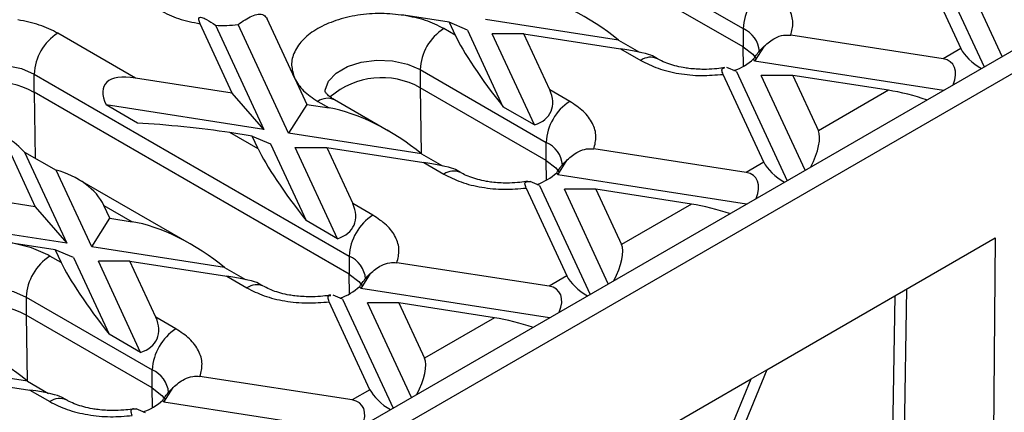
# Model space of a CAD drawing. Units: inches. Extents: x 1.3 to 65.4, y -5.9 to 45.8.
# Drawn here: x 44.5 to 47.3, y 16.5 to 17.6 of the extents above; entities that cross this region are included whole.
import ezdxf

# ---------------------------------------------------------------- set-up
doc = ezdxf.new("R2010")
doc.units = ezdxf.units.IN
doc.header["$LTSCALE"] = 4
doc.header["$MEASUREMENT"] = 0
doc.linetypes.add('SLD-Сплошная', pattern=[0])

msp = doc.modelspace()

# ---------------------------------------------------------------- linework, layer by layer
at = {"color": 7, "linetype": 'SLD-Сплошная', "lineweight": 30}
for p, q in [((45.702, 18.1288), (46.5929, 17.6146)), ((46.5929, 17.5631), (45.702, 18.0774)), ((47.1306, 17.8144), (47.2737, 17.5062)), ((47.0928, 17.8068), (47.2081, 17.5583)), ((47.3251, 17.5359), (47.2009, 17.8035)), ((45.7619, 17.6324), (45.6336, 17.6522)), ((45.1486, 17.4326), (45.0578, 17.6284)), ((45.101, 17.6242), (45.2377, 17.3298)), ((45.3079, 17.3189), (45.1651, 17.6266)), ((45.325, 17.4741), (45.247, 17.6422)), ((45.7619, 17.6324), (45.7787, 17.596)), ((45.8133, 17.6106), (45.7619, 17.6324)), ((46.2404, 17.5822), (45.8647, 17.6403)), ((44.8748, 17.475), (44.6553, 17.6017)), ((44.8, 16.0139), (47.5327, 17.5914)), ((45.7787, 17.596), (45.7466, 17.6146)), ((45.8133, 17.6106), (45.9139, 17.3938)), ((46.003, 17.3424), (45.8835, 17.5998)), ((45.9726, 17.5998), (45.8835, 17.5998)), ((46.046, 17.4417), (45.9726, 17.5998)), ((45.9726, 17.5998), (46.2464, 17.5574)), ((46.5929, 17.6146), (46.5929, 17.5631)), ((47.1579, 17.5294), (46.7275, 17.596)), ((47.3946, 17.576), (44.878, 16.1232)), ((46.2404, 17.5822), (46.2996, 17.548)), ((46.6521, 17.5649), (46.6253, 17.5227)), ((46.2464, 17.5574), (46.3033, 17.5246)), ((46.3506, 17.5293), (46.3364, 17.5375)), ((47.2081, 17.5583), (47.1579, 17.5294)), ((46.6253, 17.5227), (46.6224, 17.5288)), ((47.1592, 17.4401), (46.6253, 17.5227)), ((44.5885, 17.486), (45.4793, 16.9717)), ((44.5885, 17.4346), (44.5885, 17.486)), ((45.6797, 17.4988), (46.0361, 17.2931)), ((45.6797, 17.4988), (45.6797, 17.4474)), ((46.6514, 17.2369), (46.536, 17.4854)), ((46.5739, 17.493), (46.5471, 17.5043)), ((46.5739, 17.493), (46.7169, 17.1848)), ((46.7684, 17.2145), (46.6441, 17.4821)), ((46.7332, 17.4821), (46.6441, 17.4821)), ((46.7332, 17.4821), (46.8057, 17.326)), ((47.0037, 17.4403), (46.7332, 17.4821)), ((45.1486, 17.4326), (44.8748, 17.475)), ((45.325, 17.4741), (45.3594, 17.4)), ((45.4793, 16.9203), (44.5885, 17.4346)), ((45.2377, 17.3298), (45.1486, 17.4326)), ((46.0361, 17.2417), (45.6797, 17.4474)), ((46.1029, 17.4089), (46.046, 17.4417)), ((47.0037, 17.4403), (46.8057, 17.326)), ((44.8809, 17.3473), (44.7918, 17.3988)), ((45.2377, 17.3298), (44.7918, 17.3988)), ((45.3594, 17.4), (45.3079, 17.3189)), ((45.3594, 17.4), (45.4224, 17.3903)), ((45.3902, 17.4089), (45.4224, 17.3903)), ((45.5906, 17.3251), (45.4375, 17.4135)), ((46.003, 17.3424), (45.9139, 17.3938)), ((45.222, 17.2746), (45.142, 17.3207)), ((45.2051, 17.311), (45.142, 17.3207)), ((45.6836, 17.2608), (45.3079, 17.3189)), ((45.222, 17.2746), (45.2051, 17.311)), ((45.2051, 17.311), (45.2565, 17.2892)), ((45.2565, 17.2892), (45.3572, 17.0724)), ((46.0361, 17.2417), (46.0361, 17.2931)), ((44.5185, 17.2693), (44.5918, 17.1112)), ((44.5614, 17.2658), (44.6809, 17.0084)), ((44.5614, 17.2658), (44.6505, 17.2143)), ((45.4462, 17.0209), (45.3268, 17.2784)), ((45.3268, 17.2784), (45.4159, 17.2784)), ((45.4159, 17.2784), (45.4892, 17.1203)), ((45.4159, 17.2784), (45.6897, 17.236)), ((45.6836, 17.2608), (45.7428, 17.2266)), ((46.6012, 17.208), (46.1707, 17.2745)), ((45.6897, 17.236), (45.7466, 17.2032)), ((46.0685, 17.2013), (46.0953, 17.2435)), ((46.6514, 17.2369), (46.6012, 17.208)), ((44.7512, 16.9975), (44.6505, 17.2143)), ((45.7938, 17.2078), (45.7796, 17.216)), ((46.0685, 17.2013), (46.0657, 17.2074)), ((45.0338, 17.0037), (44.712, 17.1895)), ((46.0171, 17.1716), (45.9903, 17.1829)), ((46.6024, 17.1187), (46.0685, 17.2013)), ((44.5918, 17.1112), (44.2528, 17.1637)), ((45.9793, 17.164), (46.0946, 16.9155)), ((46.0171, 17.1716), (46.1601, 16.8633)), ((46.2116, 16.893), (46.0873, 17.1607)), ((46.1764, 17.1607), (46.0873, 17.1607)), ((46.1764, 17.1607), (46.2489, 17.0046)), ((46.4469, 17.1189), (46.1764, 17.1607)), ((45.5461, 17.0874), (45.4892, 17.1203)), ((46.4469, 17.1189), (46.2489, 17.0046)), ((44.5918, 17.1112), (44.6809, 17.0084)), ((44.7857, 17.115), (44.8656, 17.0689)), ((44.8026, 17.0786), (44.7857, 17.115)), ((44.6809, 17.0084), (44.1708, 17.0873)), ((44.7512, 16.9975), (44.8026, 17.0786)), ((44.8026, 17.0786), (44.8656, 17.0689)), ((45.4462, 17.0209), (45.3572, 17.0724)), ((44.6483, 16.9895), (44.5201, 17.0094)), ((46.6597, 16.6502), (47.3051, 17.0229)), ((47.3051, 17.0229), (47.2997, 16.2951)), ((44.6483, 16.9895), (44.6652, 16.9532)), ((44.6997, 16.9678), (44.6483, 16.9895)), ((45.1268, 16.9394), (44.7512, 16.9975)), ((44.6652, 16.9532), (44.633, 16.9717)), ((44.6997, 16.9678), (44.8004, 16.7509)), ((44.8895, 16.6995), (44.77, 16.9569)), ((44.8591, 16.9569), (44.77, 16.9569)), ((44.9324, 16.7989), (44.8591, 16.9569)), ((44.8591, 16.9569), (45.1329, 16.9146)), ((45.4793, 16.9717), (45.4793, 16.9203)), ((46.0444, 16.8865), (45.614, 16.9531)), ((45.1268, 16.9394), (45.1861, 16.9052)), ((45.1329, 16.9146), (45.1898, 16.8817)), ((45.5385, 16.9221), (45.5117, 16.8798)), ((46.0946, 16.9155), (46.0444, 16.8865)), ((45.237, 16.8864), (45.2228, 16.8946)), ((45.5117, 16.8798), (45.5089, 16.886)), ((46.0456, 16.7973), (45.5117, 16.8798)), ((47.0488, 16.4399), (47.0555, 16.8787)), ((44.5662, 16.856), (44.9225, 16.6503)), ((44.5662, 16.856), (44.5662, 16.8046)), ((45.5378, 16.5941), (45.4225, 16.8426)), ((45.4603, 16.8501), (45.4335, 16.8615)), ((45.4603, 16.8501), (45.6034, 16.5419)), ((47.0154, 16.4082), (47.0222, 16.8595)), ((45.6548, 16.5716), (45.5306, 16.8393)), ((45.6196, 16.8393), (45.5306, 16.8393)), ((45.6196, 16.8393), (45.6921, 16.6832)), ((45.8901, 16.7975), (45.6196, 16.8393)), ((44.9225, 16.5989), (44.5662, 16.8046)), ((44.9893, 16.766), (44.9324, 16.7989)), ((45.8901, 16.7975), (45.6921, 16.6832)), ((44.8895, 16.6995), (44.8004, 16.7509)), ((44.57, 16.618), (44.1944, 16.6761)), ((44.9225, 16.5989), (44.9225, 16.6503)), ((46.6597, 16.6502), (46.42, 16.0645)), ((46.6151, 16.6245), (46.6597, 16.6502)), ((44.3023, 16.6355), (44.5761, 16.5932)), ((44.57, 16.618), (44.6293, 16.5838)), ((45.4876, 16.5651), (45.0572, 16.6317)), ((45.7688, 16.136), (46.6151, 16.6245)), ((46.3754, 16.0388), (46.6151, 16.6245)), ((44.5761, 16.5932), (44.633, 16.5603)), ((44.955, 16.5584), (44.9817, 16.6007)), ((45.5378, 16.5941), (45.4876, 16.5651)), ((44.6802, 16.565), (44.666, 16.5732)), ((44.955, 16.5584), (44.9521, 16.5646)), ((44.9035, 16.5287), (44.8767, 16.5401)), ((45.4889, 16.4758), (44.955, 16.5584))]:
    msp.add_line(p, q, dxfattribs=at)
at = {"color": 8, "linetype": 'SLD-Сплошная', "lineweight": 30}
for p, q in [((46.5937, 17.5078), (46.5929, 17.5631)), ((44.5885, 17.4346), (44.5913, 17.2485)), ((45.6797, 17.4474), (45.6826, 17.2616)), ((46.0369, 17.1864), (46.0361, 17.2417)), ((45.4802, 16.865), (45.4793, 16.9203)), ((44.5662, 16.8046), (44.569, 16.6188)), ((44.9234, 16.5436), (44.9225, 16.5989))]:
    msp.add_line(p, q, dxfattribs=at)
at = {"color": 7, "linetype": 'SLD-Сплошная', "lineweight": 30, "flags": 128}
for points in [[(46.5929, 17.5631), (46.6197, 17.5424), (46.6298, 17.5294)], [(46.0361, 17.2417), (46.0629, 17.221), (46.0731, 17.208)], [(45.4793, 16.9203), (45.5062, 16.8996), (45.5163, 16.8865)], [(44.9225, 16.5989), (44.9494, 16.5781), (44.9595, 16.5651)]]:
    msp.add_lwpolyline(points, dxfattribs=at)
at = {"color": 8, "linetype": 'SLD-Сплошная', "lineweight": 30, "flags": 128}
for points in [[(44.3196, 17.422), (44.32, 17.4282), (44.3296, 17.4535), (44.351, 17.4762), (44.3827, 17.4945), (44.4221, 17.5069), (44.4659, 17.5124), (44.5106, 17.5105), (44.5526, 17.5015), (44.5885, 17.486)], [(45.4109, 17.4348), (45.4113, 17.4411), (45.4208, 17.4663), (45.4423, 17.489), (45.474, 17.5073), (45.5134, 17.5197), (45.5572, 17.5252), (45.6019, 17.5234), (45.6439, 17.5144), (45.6797, 17.4988)], [(44.2974, 16.792), (44.2978, 16.7982), (44.3073, 16.8235), (44.3288, 16.8462), (44.3605, 16.8645), (44.3998, 16.8769), (44.4436, 16.8824), (44.4883, 16.8806), (44.5303, 16.8715), (44.5662, 16.856)]]:
    msp.add_lwpolyline(points, dxfattribs=at)
at = {"color": 7, "linetype": 'SLD-Сплошная', "lineweight": 30}
for centre, radius, start, end in [((46.7379, 17.608), 0.1452, 122.6055, 177.3945), ((45.1229, 17.9023), 0.2789, 265.4879, 278.7005), ((44.7335, 17.4794), 0.1452, 122.6055, 177.3945), ((45.8248, 17.4922), 0.1452, 122.6055, 177.3945), ((46.5197, 17.6388), 0.1504, 288.2742, 313.0511), ((44.4798, 17.2413), 0.2217, 60.649, 131.0317), ((45.5711, 17.2542), 0.2217, 60.649, 131.0317), ((46.1811, 17.2865), 0.1452, 122.6055, 177.3945), ((45.963, 17.3173), 0.1504, 288.2742, 313.0511), ((45.6244, 16.9651), 0.1452, 122.6055, 177.3945), ((44.7113, 16.8494), 0.1452, 122.6055, 177.3945), ((45.4062, 16.9959), 0.1504, 288.2742, 313.0511), ((44.4575, 16.6113), 0.2217, 60.649, 131.0317), ((45.0676, 16.6437), 0.1452, 122.6055, 177.3945), ((44.8494, 16.6745), 0.1504, 288.2742, 313.0511)]:
    msp.add_arc(centre, radius, start, end, dxfattribs=at)
at = {"color": 8, "linetype": 'SLD-Сплошная', "lineweight": 30}
for centre, radius, start, end in [((46.5615, 17.5434), 0.0777, 4.8724, 66.2275), ((46.3309, 17.4872), 0.0465, 64.5139, 126.3409), ((45.4179, 17.3702), 0.0475, 65.6929, 125.6176), ((46.0047, 17.222), 0.0777, 4.8724, 66.2275), ((45.7741, 17.1657), 0.0465, 64.5139, 126.3409), ((45.448, 16.9006), 0.0777, 4.8724, 66.2275), ((45.2173, 16.8443), 0.0465, 64.5139, 126.3409), ((44.8912, 16.5792), 0.0777, 4.8724, 66.2275), ((44.6605, 16.5229), 0.0465, 64.5139, 126.3409)]:
    msp.add_arc(centre, radius, start, end, dxfattribs=at)
at = {"color": 7, "linetype": 'SLD-Сплошная', "lineweight": 30}
for centre, major_axis, ratio, start_param, end_param in [((46.1128, 17.5574), (0.2208, -0.1346), 0.364678, 1.190481, 2.42144), ((45.9124, 17.4417), (-0.1405, 0.1861), 0.120176, 0.508687, 1.739646), ((46.1128, 17.5574), (0.2262, -0.0229), 0.073027, 0.160957, 0.946274), ((47.2596, 17.5366), (0.0525, -0.0416), 0.373297, 3.780202, 5.124519), ((47.1065, 17.4482), (0.0772, 0.0679), 0.591679, 5.39817, 6.742487), ((45.0084, 17.3207), (0.2208, -0.1346), 0.364678, 2.42144, 3.6524), ((45.9124, 17.4417), (0.137, -0.0616), 0.62406, 5.676636, 6.907595), ((47.0551, 17.4186), (0.087, -0.0219), 0.120251, 0.9034, 2.233016), ((45.556, 17.236), (0.2208, -0.1346), 0.364678, 1.190481, 2.42144), ((45.0084, 17.3207), (0.2262, -0.0229), 0.073027, 0.946274, 2.177233), ((44.6521, 17.115), (-0.1405, 0.1861), 0.120176, 5.560913, 6.791872), ((46.7542, 17.2449), (0.044, 0.0893), 0.364663, 4.653289, 5.997606), ((45.3556, 17.1203), (-0.1405, 0.1861), 0.120176, 0.508687, 1.739646), ((45.556, 17.236), (0.2262, -0.0229), 0.073027, 0.160957, 0.946274), ((46.7028, 17.2152), (0.0525, -0.0416), 0.373297, 3.780202, 5.124519), ((44.6521, 17.115), (0.137, -0.0616), 0.62406, 0.62441, 1.855369), ((46.5497, 17.1268), (0.0772, 0.0679), 0.591679, 5.39817, 6.742487), ((45.3556, 17.1203), (0.137, -0.0616), 0.62406, 5.676636, 6.907595), ((46.4983, 17.0971), (0.087, -0.0219), 0.120251, 0.9034, 2.233016), ((44.9993, 16.9146), (0.2208, -0.1346), 0.364678, 1.190481, 2.42144), ((46.1975, 16.9235), (0.044, 0.0893), 0.364663, 4.653289, 5.997606), ((44.7988, 16.7989), (-0.1405, 0.1861), 0.120176, 0.508687, 1.739646), ((44.9993, 16.9146), (0.2262, -0.0229), 0.073027, 0.160957, 0.946274), ((46.146, 16.8938), (0.0525, -0.0416), 0.373297, 3.780202, 5.124519), ((45.993, 16.8054), (0.0772, 0.0679), 0.591679, 5.39817, 6.742487), ((44.7988, 16.7989), (0.137, -0.0616), 0.62406, 5.676636, 6.907595), ((45.9415, 16.7757), (0.087, -0.0219), 0.120251, 0.9034, 2.233016), ((44.4425, 16.5932), (0.2208, -0.1346), 0.364678, 1.190481, 2.42144), ((45.6407, 16.602), (0.044, 0.0893), 0.364663, 4.653289, 5.997606), ((44.4425, 16.5932), (0.2262, -0.0229), 0.073027, 0.160957, 0.946274), ((45.5892, 16.5723), (0.0525, -0.0416), 0.373297, 3.780202, 5.124519), ((45.4362, 16.484), (0.0772, 0.0679), 0.591679, 5.39817, 6.742487)]:
    msp.add_ellipse(centre, major_axis=major_axis, ratio=ratio, start_param=start_param, end_param=end_param, dxfattribs=at)
for points, knots in [([(46.7275, 17.596), (46.7306, 17.6078), (46.7367, 17.632), (46.7257, 17.6685), (46.701, 17.7028), (46.6733, 17.7212), (46.6597, 17.7303)], [0, 0, 0, 0, 0.246025, 0.5, 0.753975, 1, 1, 1, 1]), ([(45.1651, 17.6266), (45.1782, 17.6356), (45.1976, 17.649), (45.2226, 17.6566), (45.2386, 17.6546), (45.2442, 17.6463), (45.247, 17.6422)], [0, 0, 0, 0, 0.408726, 0.608094, 0.809293, 1, 1, 1, 1]), ([(45.6336, 17.6522), (45.6123, 17.6545), (45.569, 17.6593), (45.5024, 17.6538), (45.4406, 17.639), (45.3883, 17.6157), (45.3478, 17.5855), (45.3223, 17.5498), (45.3128, 17.5114), (45.321, 17.4864), (45.325, 17.4741)], [0, 0, 0, 0, 0.1228335, 0.25, 0.3771665, 0.5, 0.6228335, 0.75, 0.8771665, 1, 1, 1, 1]), ([(45.0578, 17.6284), (45.0562, 17.6323), (45.053, 17.6403), (45.0548, 17.6467), (45.0627, 17.647), (45.0782, 17.6398), (45.0924, 17.6302), (45.101, 17.6242)], [0, 0, 0, 0, 0.176743, 0.354695, 0.515752, 0.704206, 1, 1, 1, 1]), ([(46.6521, 17.5649), (46.662, 17.5735), (46.6783, 17.5875), (46.7056, 17.5972), (46.7207, 17.5964), (46.7275, 17.596)], [0, 0, 0, 0, 0.460731, 0.75503, 1, 1, 1, 1]), ([(46.6224, 17.5288), (46.6288, 17.5382), (46.6378, 17.5514), (46.6488, 17.5618), (46.6521, 17.5649)], [0, 0, 0, 0, 0.702737, 1, 1, 1, 1]), ([(46.639, 17.552), (46.6392, 17.5521), (46.6396, 17.5521), (46.6366, 17.5487), (46.6358, 17.5478)], [0, 0, 0, 0, 0.7447297, 1, 1, 1, 1]), ([(46.3033, 17.5246), (46.3191, 17.5167), (46.351, 17.5007), (46.4103, 17.4865), (46.4736, 17.4801), (46.5155, 17.4837), (46.536, 17.4854)], [0, 0, 0, 0, 0.246025, 0.5, 0.753975, 1, 1, 1, 1]), ([(46.4815, 17.4993), (46.4673, 17.4998), (46.4476, 17.5005), (46.4203, 17.5047), (46.3989, 17.5095), (46.3767, 17.5167), (46.3603, 17.5236), (46.3532, 17.528), (46.3511, 17.5293)], [0, 0, 0, 0, 0.27705, 0.385107, 0.561144, 0.737517, 0.919728, 1, 1, 1, 1]), ([(46.5401, 17.5046), (46.5386, 17.5043), (46.5297, 17.5024), (46.51, 17.5001), (46.4917, 17.4996), (46.4815, 17.4993)], [0, 0, 0, 0, 0.0818904, 0.4907223, 1, 1, 1, 1]), ([(46.536, 17.4854), (46.5345, 17.4896), (46.5316, 17.498), (46.5342, 17.5034), (46.5387, 17.5035), (46.5404, 17.5036)], [0, 0, 0, 0, 0.392448, 0.782945, 1, 1, 1, 1]), ([(45.4379, 17.4136), (45.4349, 17.4153), (45.4265, 17.42), (45.4178, 17.4275), (45.4119, 17.4342), (45.4106, 17.4372), (45.4107, 17.4367), (45.4107, 17.4366)], [0, 0, 0, 0, 0.1405499, 0.3917131, 0.6483602, 0.9205531, 1, 1, 1, 1]), ([(46.1707, 17.2745), (46.1738, 17.2864), (46.18, 17.3105), (46.1689, 17.3471), (46.1442, 17.3814), (46.1165, 17.3998), (46.1029, 17.4089)], [0, 0, 0, 0, 0.246025, 0.5, 0.753975, 1, 1, 1, 1]), ([(46.0953, 17.2435), (46.1052, 17.2521), (46.1215, 17.2661), (46.1489, 17.2758), (46.1639, 17.2749), (46.1707, 17.2745)], [0, 0, 0, 0, 0.460731, 0.75503, 1, 1, 1, 1]), ([(46.0657, 17.2074), (46.072, 17.2167), (46.081, 17.23), (46.092, 17.2404), (46.0953, 17.2435)], [0, 0, 0, 0, 0.7027367, 1, 1, 1, 1]), ([(46.0822, 17.2306), (46.0825, 17.2307), (46.0828, 17.2307), (46.0798, 17.2273), (46.079, 17.2264)], [0, 0, 0, 0, 0.74473, 1, 1, 1, 1]), ([(45.7466, 17.2032), (45.7623, 17.1953), (45.7942, 17.1793), (45.8535, 17.165), (45.9169, 17.1587), (45.9587, 17.1622), (45.9793, 17.164)], [0, 0, 0, 0, 0.246025, 0.5, 0.753975, 1, 1, 1, 1]), ([(45.9247, 17.1779), (45.9105, 17.1784), (45.8908, 17.179), (45.8635, 17.1833), (45.8421, 17.188), (45.8199, 17.1953), (45.8036, 17.2022), (45.7965, 17.2065), (45.7943, 17.2079)], [0, 0, 0, 0, 0.27705, 0.385107, 0.561144, 0.737517, 0.919728, 1, 1, 1, 1]), ([(45.9834, 17.1832), (45.9819, 17.1829), (45.9729, 17.181), (45.9532, 17.1787), (45.9349, 17.1782), (45.9247, 17.1779)], [0, 0, 0, 0, 0.08189, 0.490722, 1, 1, 1, 1]), ([(45.9793, 17.164), (45.9777, 17.1682), (45.9747, 17.1767), (45.9788, 17.1832), (45.9861, 17.183), (45.9903, 17.1829)], [0, 0, 0, 0, 0.296236, 0.591, 1, 1, 1, 1]), ([(45.614, 16.9531), (45.617, 16.965), (45.6232, 16.9891), (45.6122, 17.0257), (45.5874, 17.0599), (45.5597, 17.0784), (45.5461, 17.0874)], [0, 0, 0, 0, 0.246025, 0.5, 0.753975, 1, 1, 1, 1]), ([(45.5385, 16.9221), (45.5485, 16.9306), (45.5648, 16.9447), (45.5921, 16.9544), (45.6071, 16.9535), (45.614, 16.9531)], [0, 0, 0, 0, 0.460731, 0.75503, 1, 1, 1, 1]), ([(45.5089, 16.886), (45.5152, 16.8953), (45.5242, 16.9086), (45.5352, 16.919), (45.5385, 16.9221)], [0, 0, 0, 0, 0.702737, 1, 1, 1, 1]), ([(45.5254, 16.9092), (45.5257, 16.9092), (45.526, 16.9093), (45.523, 16.9059), (45.5223, 16.905)], [0, 0, 0, 0, 0.74473, 1, 1, 1, 1]), ([(45.1898, 16.8817), (45.2055, 16.8739), (45.2374, 16.8579), (45.2968, 16.8436), (45.3601, 16.8372), (45.4019, 16.8408), (45.4225, 16.8426)], [0, 0, 0, 0, 0.246025, 0.5, 0.753975, 1, 1, 1, 1]), ([(45.368, 16.8565), (45.3538, 16.857), (45.334, 16.8576), (45.3067, 16.8619), (45.2854, 16.8666), (45.2632, 16.8738), (45.2468, 16.8808), (45.2397, 16.8851), (45.2375, 16.8865)], [0, 0, 0, 0, 0.27705, 0.385107, 0.561144, 0.737517, 0.919728, 1, 1, 1, 1]), ([(45.4266, 16.8618), (45.4251, 16.8614), (45.4161, 16.8596), (45.3965, 16.8573), (45.3781, 16.8568), (45.368, 16.8565)], [0, 0, 0, 0, 0.08189, 0.490722, 1, 1, 1, 1]), ([(45.4225, 16.8426), (45.421, 16.8468), (45.418, 16.8551), (45.4207, 16.8606), (45.4252, 16.8607), (45.4268, 16.8607)], [0, 0, 0, 0, 0.392448, 0.782945, 1, 1, 1, 1]), ([(45.0572, 16.6317), (45.0602, 16.6436), (45.0664, 16.6677), (45.0554, 16.7043), (45.0307, 16.7385), (45.003, 16.7569), (44.9893, 16.766)], [0, 0, 0, 0, 0.246025, 0.5, 0.753975, 1, 1, 1, 1]), ([(44.9817, 16.6007), (44.9917, 16.6092), (45.008, 16.6233), (45.0353, 16.633), (45.0503, 16.6321), (45.0572, 16.6317)], [0, 0, 0, 0, 0.460731, 0.75503, 1, 1, 1, 1]), ([(44.9521, 16.5646), (44.9584, 16.5739), (44.9674, 16.5872), (44.9785, 16.5976), (44.9817, 16.6007)], [0, 0, 0, 0, 0.702737, 1, 1, 1, 1]), ([(44.8112, 16.535), (44.797, 16.5355), (44.7773, 16.5362), (44.75, 16.5405), (44.7286, 16.5452), (44.7064, 16.5524), (44.69, 16.5594), (44.6829, 16.5637), (44.6807, 16.565)], [0, 0, 0, 0, 0.27705, 0.385107, 0.561144, 0.737517, 0.919728, 1, 1, 1, 1]), ([(44.9686, 16.5878), (44.9689, 16.5878), (44.9693, 16.5879), (44.9663, 16.5845), (44.9655, 16.5836)], [0, 0, 0, 0, 0.74473, 1, 1, 1, 1]), ([(44.633, 16.5603), (44.6487, 16.5524), (44.6807, 16.5365), (44.74, 16.5222), (44.8033, 16.5158), (44.8451, 16.5194), (44.8657, 16.5212)], [0, 0, 0, 0, 0.246025, 0.5, 0.753975, 1, 1, 1, 1]), ([(44.8698, 16.5403), (44.8683, 16.54), (44.8593, 16.5382), (44.8397, 16.5359), (44.8213, 16.5353), (44.8112, 16.535)], [0, 0, 0, 0, 0.08189, 0.490722, 1, 1, 1, 1]), ([(44.8657, 16.5212), (44.8642, 16.5254), (44.8611, 16.5339), (44.8653, 16.5404), (44.8725, 16.5402), (44.8767, 16.5401)], [0, 0, 0, 0, 0.296236, 0.591, 1, 1, 1, 1])]:
    msp.add_open_spline(points, degree=3, knots=knots, dxfattribs=at)
for points in [[(44.9448, 17.666), (44.9615, 17.6576), (44.9948, 17.6407), (45.0368, 17.6325), (45.0578, 17.6284)], [(45.7466, 17.6146), (45.7299, 17.623), (45.6965, 17.6398), (45.6546, 17.6481), (45.6336, 17.6522)], [(44.6553, 17.6017), (44.6386, 17.6101), (44.6052, 17.627), (44.5633, 17.6352), (44.5423, 17.6394)], [(45.325, 17.4741), (45.3322, 17.462), (45.3465, 17.4377), (45.3756, 17.4185), (45.3902, 17.4089)], [(44.633, 16.9717), (44.6163, 16.9802), (44.583, 16.997), (44.541, 17.0053), (44.5201, 17.0094)]]:
    msp.add_open_spline(points, degree=3, dxfattribs=at)

doc.saveas('drawing.dxf')
